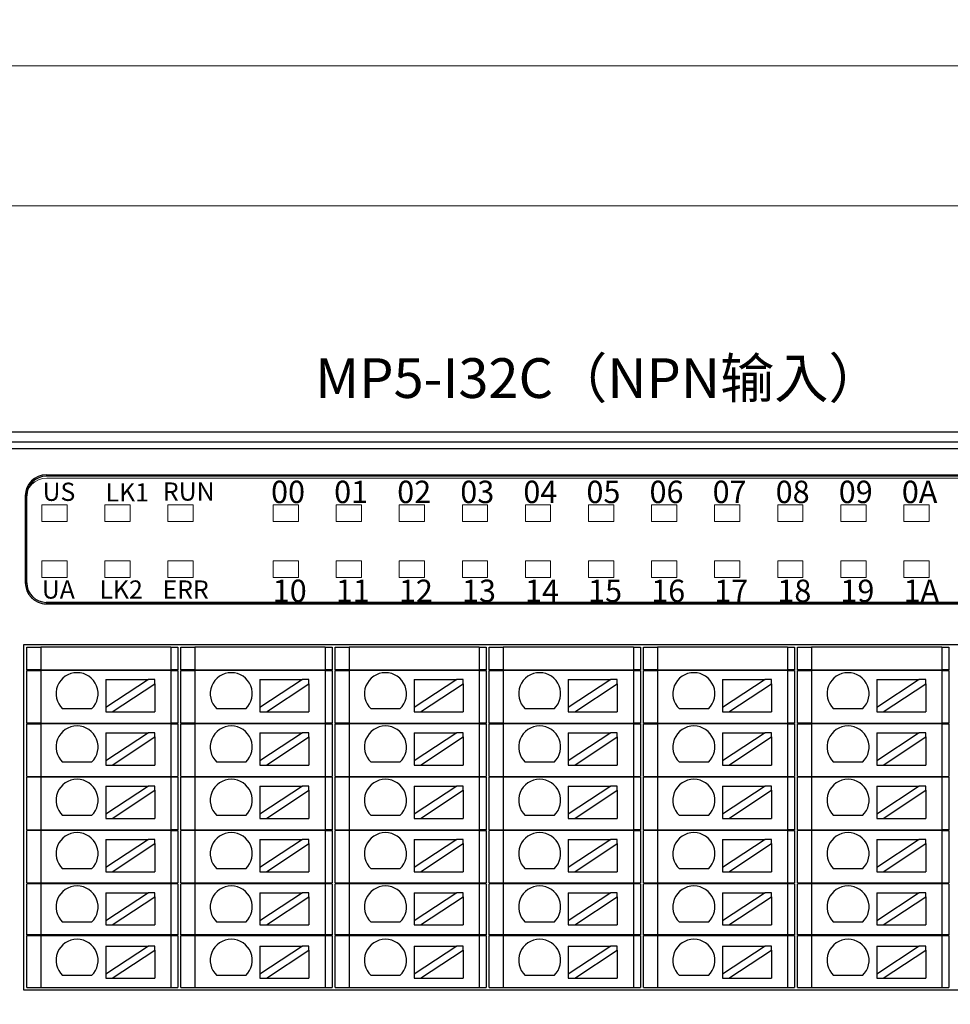
# Model space of a CAD drawing. Units: millimetres. Extents: x -576 to 1207, y 3610 to 4994.
# Drawn here: x 700 to 767, y 4803 to 4874 of the extents above; entities that cross this region are included whole.
import ezdxf

# ---------------------------------------------------------------- set-up
doc = ezdxf.new("R2010")
doc.units = ezdxf.units.MM
doc.layers.get('0').update_dxf_attribs({"lineweight": 18})
for name, color, linetype, lineweight in [('1', 7, 'Continuous', 18), ('21', 7, 'Continuous', 18), ('4', 7, 'Continuous', 18), ('DWG', 7, 'Continuous', 30)]:
    doc.layers.add(name, color=color, linetype=linetype, lineweight=lineweight)
doc.styles.get("Standard").update_dxf_attribs({"font": 'arial.ttf'})

msp = doc.modelspace()

# ---------------------------------------------------------------- linework, layer by layer
for points in [[(18.264, 4920.36), (1206.264, 4920.36), (1206.264, 4870.36), (18.264, 4870.36)], [(612.264, 4870.36), (909.264, 4870.36), (909.264, 4660.36), (612.264, 4660.36)], [(622.264, 4860.36), (899.264, 4860.36), (899.264, 4670.36), (622.264, 4670.36)]]:
    msp.add_lwpolyline(points, close=True)
at = {"layer": '1', "color": 3, "linetype": 'Continuous', "lineweight": 5}
for p, q in [((701.768, 4837.843), (701.768, 4839.043)), ((701.768, 4839.043), (703.568, 4839.043)), ((703.568, 4839.043), (703.568, 4837.843)), ((706.268, 4837.843), (706.268, 4839.043)), ((706.268, 4839.043), (708.068, 4839.043)), ((708.068, 4839.043), (708.068, 4837.843)), ((710.768, 4839.043), (712.568, 4839.043)), ((710.768, 4837.843), (710.768, 4839.043)), ((712.568, 4839.043), (712.568, 4837.843)), ((718.268, 4837.843), (718.268, 4839.043)), ((718.268, 4839.043), (720.068, 4839.043)), ((720.068, 4839.043), (720.068, 4837.843)), ((722.768, 4837.843), (722.768, 4839.043)), ((722.768, 4839.043), (724.568, 4839.043)), ((724.568, 4839.043), (724.568, 4837.843)), ((727.268, 4839.043), (729.068, 4839.043)), ((727.268, 4837.843), (727.268, 4839.043)), ((729.068, 4839.043), (729.068, 4837.843)), ((731.768, 4837.843), (731.768, 4839.043)), ((731.768, 4839.043), (733.568, 4839.043)), ((733.568, 4839.043), (733.568, 4837.843)), ((736.268, 4837.843), (736.268, 4839.043)), ((736.268, 4839.043), (738.068, 4839.043)), ((738.068, 4839.043), (738.068, 4837.843)), ((740.768, 4837.843), (740.768, 4839.043)), ((740.768, 4839.043), (742.568, 4839.043)), ((742.568, 4839.043), (742.568, 4837.843)), ((745.268, 4839.043), (747.068, 4839.043)), ((745.268, 4837.843), (745.268, 4839.043)), ((747.068, 4839.043), (747.068, 4837.843)), ((749.768, 4839.043), (751.568, 4839.043)), ((749.768, 4837.843), (749.768, 4839.043)), ((751.568, 4839.043), (751.568, 4837.843)), ((754.268, 4837.843), (754.268, 4839.043)), ((754.268, 4839.043), (756.068, 4839.043)), ((756.068, 4839.043), (756.068, 4837.843)), ((758.768, 4839.043), (760.568, 4839.043)), ((758.768, 4837.843), (758.768, 4839.043)), ((760.568, 4839.043), (760.568, 4837.843)), ((763.268, 4837.843), (763.268, 4839.043)), ((763.268, 4839.043), (765.068, 4839.043)), ((765.068, 4839.043), (765.068, 4837.843)), ((703.568, 4837.843), (701.768, 4837.843)), ((708.068, 4837.843), (706.268, 4837.843)), ((712.568, 4837.843), (710.768, 4837.843)), ((720.068, 4837.843), (718.268, 4837.843)), ((724.568, 4837.843), (722.768, 4837.843)), ((729.068, 4837.843), (727.268, 4837.843)), ((733.568, 4837.843), (731.768, 4837.843)), ((738.068, 4837.843), (736.268, 4837.843)), ((742.568, 4837.843), (740.768, 4837.843)), ((747.068, 4837.843), (745.268, 4837.843)), ((751.568, 4837.843), (749.768, 4837.843)), ((756.068, 4837.843), (754.268, 4837.843)), ((760.568, 4837.843), (758.768, 4837.843)), ((765.068, 4837.843), (763.268, 4837.843)), ((701.768, 4835.043), (703.568, 4835.043)), ((701.768, 4833.843), (701.768, 4835.043)), ((703.568, 4835.043), (703.568, 4833.843)), ((706.268, 4835.043), (708.068, 4835.043)), ((706.268, 4833.843), (706.268, 4835.043)), ((708.068, 4835.043), (708.068, 4833.843)), ((710.768, 4835.043), (712.568, 4835.043)), ((710.768, 4833.843), (710.768, 4835.043)), ((712.568, 4835.043), (712.568, 4833.843)), ((718.268, 4835.043), (720.068, 4835.043)), ((718.268, 4833.843), (718.268, 4835.043)), ((720.068, 4835.043), (720.068, 4833.843)), ((722.768, 4833.843), (722.768, 4835.043)), ((722.768, 4835.043), (724.568, 4835.043)), ((724.568, 4835.043), (724.568, 4833.843)), ((727.268, 4835.043), (729.068, 4835.043)), ((727.268, 4833.843), (727.268, 4835.043)), ((729.068, 4835.043), (729.068, 4833.843)), ((731.768, 4833.843), (731.768, 4835.043)), ((731.768, 4835.043), (733.568, 4835.043)), ((733.568, 4835.043), (733.568, 4833.843)), ((736.268, 4835.043), (738.068, 4835.043)), ((736.268, 4833.843), (736.268, 4835.043)), ((738.068, 4835.043), (738.068, 4833.843)), ((740.768, 4833.843), (740.768, 4835.043)), ((740.768, 4835.043), (742.568, 4835.043)), ((742.568, 4835.043), (742.568, 4833.843)), ((745.268, 4833.843), (745.268, 4835.043)), ((745.268, 4835.043), (747.068, 4835.043)), ((747.068, 4835.043), (747.068, 4833.843)), ((749.768, 4835.043), (751.568, 4835.043)), ((749.768, 4833.843), (749.768, 4835.043)), ((751.568, 4835.043), (751.568, 4833.843)), ((754.268, 4835.043), (756.068, 4835.043)), ((754.268, 4833.843), (754.268, 4835.043)), ((756.068, 4835.043), (756.068, 4833.843)), ((758.768, 4833.843), (758.768, 4835.043)), ((758.768, 4835.043), (760.568, 4835.043)), ((760.568, 4835.043), (760.568, 4833.843)), ((763.268, 4835.043), (765.068, 4835.043)), ((763.268, 4833.843), (763.268, 4835.043)), ((765.068, 4835.043), (765.068, 4833.843)), ((703.568, 4833.843), (701.768, 4833.843)), ((708.068, 4833.843), (706.268, 4833.843)), ((712.568, 4833.843), (710.768, 4833.843)), ((720.068, 4833.843), (718.268, 4833.843)), ((724.568, 4833.843), (722.768, 4833.843)), ((729.068, 4833.843), (727.268, 4833.843)), ((733.568, 4833.843), (731.768, 4833.843)), ((738.068, 4833.843), (736.268, 4833.843)), ((742.568, 4833.843), (740.768, 4833.843)), ((747.068, 4833.843), (745.268, 4833.843)), ((751.568, 4833.843), (749.768, 4833.843)), ((756.068, 4833.843), (754.268, 4833.843)), ((760.568, 4833.843), (758.768, 4833.843)), ((765.068, 4833.843), (763.268, 4833.843))]:
    msp.add_line(p, q, dxfattribs=at)
at = {"layer": '21', "color": 7, "linetype": 'Continuous'}
for p, q in [((787.218, 4840.943), (702.118, 4840.943)), ((700.618, 4833.443), (700.618, 4839.443))]:
    msp.add_line(p, q, dxfattribs=at)
for centre, start, end in [((702.118, 4839.443), 90, 180), ((702.118, 4833.443), 180, 270)]:
    msp.add_arc(centre, 1.5, start, end, dxfattribs=at)
at = {"layer": '4', "color": 7, "linetype": 'Continuous'}
msp.add_line((787.218, 4831.943), (701.918, 4831.943), dxfattribs=at)
at = {"layer": 'DWG'}
for p, q in [((674.923, 4844.234), (798.346, 4844.234)), ((675.631, 4843.526), (797.639, 4843.526)), ((797.639, 4843.026), (675.631, 4843.026)), ((702.089, 4841.177), (787.389, 4841.177)), ((787.347, 4841.077), (702.089, 4841.077)), ((700.589, 4839.677), (700.589, 4833.477)), ((700.689, 4833.477), (700.689, 4839.677)), ((787.389, 4832.077), (702.089, 4832.077)), ((787.389, 4831.977), (702.089, 4831.977)), ((700.489, 4804.406), (700.489, 4829.077)), ((700.489, 4829.077), (788.672, 4829.077)), ((700.689, 4827.256), (700.689, 4828.877)), ((700.689, 4828.877), (701.689, 4828.877)), ((710.972, 4828.877), (701.689, 4828.877)), ((701.689, 4828.877), (701.689, 4827.256)), ((710.972, 4828.877), (710.972, 4827.256)), ((710.972, 4828.877), (711.472, 4828.877)), ((711.472, 4828.877), (711.472, 4827.256)), ((711.689, 4827.256), (711.689, 4828.877)), ((711.689, 4828.877), (712.689, 4828.877)), ((721.972, 4828.877), (712.689, 4828.877)), ((712.689, 4828.877), (712.689, 4827.256)), ((721.972, 4828.877), (722.472, 4828.877)), ((721.972, 4828.877), (721.972, 4827.256)), ((722.472, 4828.877), (722.472, 4827.256)), ((722.689, 4828.877), (723.689, 4828.877)), ((722.689, 4827.256), (722.689, 4828.877)), ((723.689, 4828.877), (723.689, 4827.256)), ((732.972, 4828.877), (723.689, 4828.877)), ((732.972, 4828.877), (733.472, 4828.877)), ((732.972, 4828.877), (732.972, 4827.256)), ((733.472, 4828.877), (733.472, 4827.256)), ((733.689, 4827.256), (733.689, 4828.877)), ((733.689, 4828.877), (734.689, 4828.877)), ((734.689, 4828.877), (734.689, 4827.256)), ((743.972, 4828.877), (734.689, 4828.877)), ((743.972, 4828.877), (744.472, 4828.877)), ((743.972, 4828.877), (743.972, 4827.256)), ((744.472, 4828.877), (744.472, 4827.256)), ((744.689, 4828.877), (745.689, 4828.877)), ((744.689, 4827.256), (744.689, 4828.877)), ((745.689, 4828.877), (745.689, 4827.256)), ((754.972, 4828.877), (745.689, 4828.877)), ((754.972, 4828.877), (755.472, 4828.877)), ((754.972, 4828.877), (754.972, 4827.256)), ((755.472, 4828.877), (755.472, 4827.256)), ((755.689, 4827.256), (755.689, 4828.877)), ((755.689, 4828.877), (756.689, 4828.877)), ((756.689, 4828.877), (756.689, 4827.256)), ((765.972, 4828.877), (756.689, 4828.877)), ((765.972, 4828.877), (766.472, 4828.877)), ((765.972, 4828.877), (765.972, 4827.256)), ((766.472, 4828.877), (766.472, 4827.256)), ((701.689, 4827.256), (700.689, 4827.256)), ((700.689, 4823.456), (700.689, 4827.206)), ((700.689, 4827.206), (701.689, 4827.206)), ((701.689, 4827.256), (710.972, 4827.256)), ((701.689, 4827.206), (701.689, 4823.456)), ((710.972, 4827.206), (701.689, 4827.206)), ((703.581, 4827.256), (703.581, 4827.206)), ((708.581, 4827.206), (708.581, 4827.256)), ((711.472, 4827.256), (710.972, 4827.256)), ((710.972, 4827.206), (711.472, 4827.206)), ((710.972, 4827.206), (710.972, 4823.456)), ((711.472, 4827.206), (711.472, 4823.456)), ((712.689, 4827.256), (711.689, 4827.256)), ((711.689, 4823.456), (711.689, 4827.206)), ((711.689, 4827.206), (712.689, 4827.206)), ((712.689, 4827.256), (721.972, 4827.256)), ((712.689, 4827.206), (712.689, 4823.456)), ((721.972, 4827.206), (712.689, 4827.206)), ((714.581, 4827.256), (714.581, 4827.206)), ((719.581, 4827.206), (719.581, 4827.256)), ((722.472, 4827.256), (721.972, 4827.256)), ((721.972, 4827.206), (722.472, 4827.206)), ((721.972, 4827.206), (721.972, 4823.456)), ((722.472, 4827.206), (722.472, 4823.456)), ((723.689, 4827.256), (722.689, 4827.256)), ((722.689, 4823.456), (722.689, 4827.206)), ((722.689, 4827.206), (723.689, 4827.206)), ((723.689, 4827.256), (732.972, 4827.256)), ((732.972, 4827.206), (723.689, 4827.206)), ((723.689, 4827.206), (723.689, 4823.456)), ((725.581, 4827.256), (725.581, 4827.206)), ((730.581, 4827.206), (730.581, 4827.256)), ((733.472, 4827.256), (732.972, 4827.256)), ((732.972, 4827.206), (732.972, 4823.456)), ((732.972, 4827.206), (733.472, 4827.206)), ((733.472, 4827.206), (733.472, 4823.456)), ((734.689, 4827.256), (733.689, 4827.256)), ((733.689, 4827.206), (734.689, 4827.206)), ((733.689, 4823.456), (733.689, 4827.206)), ((734.689, 4827.256), (743.972, 4827.256)), ((734.689, 4827.206), (734.689, 4823.456)), ((743.972, 4827.206), (734.689, 4827.206)), ((736.581, 4827.256), (736.581, 4827.206)), ((741.581, 4827.206), (741.581, 4827.256)), ((744.472, 4827.256), (743.972, 4827.256)), ((743.972, 4827.206), (743.972, 4823.456)), ((743.972, 4827.206), (744.472, 4827.206)), ((744.472, 4827.206), (744.472, 4823.456)), ((745.689, 4827.256), (744.689, 4827.256)), ((744.689, 4827.206), (745.689, 4827.206)), ((744.689, 4823.456), (744.689, 4827.206)), ((745.689, 4827.256), (754.972, 4827.256)), ((745.689, 4827.206), (745.689, 4823.456)), ((754.972, 4827.206), (745.689, 4827.206)), ((747.581, 4827.256), (747.581, 4827.206)), ((752.581, 4827.206), (752.581, 4827.256)), ((755.472, 4827.256), (754.972, 4827.256)), ((754.972, 4827.206), (755.472, 4827.206)), ((754.972, 4827.206), (754.972, 4823.456)), ((755.472, 4827.206), (755.472, 4823.456)), ((756.689, 4827.256), (755.689, 4827.256)), ((755.689, 4823.456), (755.689, 4827.206)), ((755.689, 4827.206), (756.689, 4827.206)), ((756.689, 4827.256), (765.972, 4827.256)), ((756.689, 4827.206), (756.689, 4823.456)), ((765.972, 4827.206), (756.689, 4827.206)), ((758.581, 4827.256), (758.581, 4827.206)), ((763.581, 4827.206), (763.581, 4827.256)), ((766.472, 4827.256), (765.972, 4827.256)), ((765.972, 4827.206), (766.472, 4827.206)), ((765.972, 4827.206), (765.972, 4823.456)), ((766.472, 4827.206), (766.472, 4823.456)), ((706.33, 4826.575), (709.37, 4826.575)), ((709.37, 4826.575), (706.33, 4824.575)), ((706.33, 4826.575), (706.33, 4824.575)), ((706.785, 4824.275), (709.825, 4826.276)), ((709.825, 4826.575), (709.37, 4826.575)), ((709.825, 4826.276), (709.825, 4826.575)), ((709.825, 4826.276), (709.825, 4824.275)), ((717.33, 4826.575), (717.33, 4824.575)), ((717.33, 4826.575), (720.37, 4826.575)), ((720.37, 4826.575), (717.33, 4824.575)), ((717.785, 4824.275), (720.825, 4826.276)), ((720.825, 4826.575), (720.37, 4826.575)), ((720.825, 4826.276), (720.825, 4826.575)), ((720.825, 4826.276), (720.825, 4824.275)), ((728.33, 4826.575), (728.33, 4824.575)), ((728.33, 4826.575), (731.37, 4826.575)), ((731.37, 4826.575), (728.33, 4824.575)), ((728.785, 4824.275), (731.825, 4826.276)), ((731.825, 4826.575), (731.37, 4826.575)), ((731.825, 4826.276), (731.825, 4826.575)), ((731.825, 4826.276), (731.825, 4824.275)), ((739.33, 4826.575), (742.37, 4826.575)), ((742.37, 4826.575), (739.33, 4824.575)), ((739.33, 4826.575), (739.33, 4824.575)), ((739.785, 4824.275), (742.825, 4826.276)), ((742.825, 4826.575), (742.37, 4826.575)), ((742.825, 4826.276), (742.825, 4826.575)), ((742.825, 4826.276), (742.825, 4824.275)), ((750.33, 4826.575), (753.37, 4826.575)), ((753.37, 4826.575), (750.33, 4824.575)), ((750.33, 4826.575), (750.33, 4824.575)), ((750.785, 4824.275), (753.825, 4826.276)), ((753.825, 4826.575), (753.37, 4826.575)), ((753.825, 4826.276), (753.825, 4826.575)), ((753.825, 4826.276), (753.825, 4824.275)), ((764.37, 4826.575), (761.33, 4824.575)), ((761.33, 4826.575), (761.33, 4824.575)), ((761.33, 4826.575), (764.37, 4826.575)), ((761.785, 4824.275), (764.825, 4826.276)), ((764.825, 4826.575), (764.37, 4826.575)), ((764.825, 4826.276), (764.825, 4826.575)), ((764.825, 4826.276), (764.825, 4824.275)), ((705.318, 4824.475), (703.252, 4824.475)), ((706.33, 4824.575), (706.33, 4824.275)), ((706.33, 4824.275), (706.785, 4824.275)), ((706.785, 4824.275), (709.825, 4824.275)), ((716.318, 4824.475), (714.252, 4824.475)), ((717.33, 4824.575), (717.33, 4824.275)), ((717.33, 4824.275), (717.785, 4824.275)), ((717.785, 4824.275), (720.825, 4824.275)), ((727.318, 4824.475), (725.252, 4824.475)), ((728.33, 4824.575), (728.33, 4824.275)), ((728.33, 4824.275), (728.785, 4824.275)), ((728.785, 4824.275), (731.825, 4824.275)), ((738.318, 4824.475), (736.252, 4824.475)), ((739.33, 4824.575), (739.33, 4824.275)), ((739.33, 4824.275), (739.785, 4824.275)), ((739.785, 4824.275), (742.825, 4824.275)), ((749.318, 4824.475), (747.252, 4824.475)), ((750.33, 4824.575), (750.33, 4824.275)), ((750.33, 4824.275), (750.785, 4824.275)), ((750.785, 4824.275), (753.825, 4824.275)), ((760.318, 4824.475), (758.252, 4824.475)), ((761.33, 4824.575), (761.33, 4824.275)), ((761.33, 4824.275), (761.785, 4824.275)), ((761.785, 4824.275), (764.825, 4824.275)), ((701.689, 4823.456), (700.689, 4823.456)), ((700.689, 4819.656), (700.689, 4823.406)), ((700.689, 4823.406), (701.689, 4823.406)), ((701.689, 4823.456), (710.972, 4823.456)), ((701.689, 4823.406), (701.689, 4819.656)), ((710.972, 4823.406), (701.689, 4823.406)), ((703.581, 4823.456), (703.581, 4823.406)), ((706.33, 4822.771), (709.37, 4822.771)), ((709.37, 4822.771), (706.33, 4820.77)), ((706.33, 4822.771), (706.33, 4820.77)), ((708.581, 4823.406), (708.581, 4823.456)), ((709.825, 4822.771), (709.37, 4822.771)), ((709.825, 4822.472), (709.825, 4822.771)), ((711.472, 4823.456), (710.972, 4823.456)), ((710.972, 4823.406), (711.472, 4823.406)), ((710.972, 4823.406), (710.972, 4819.656)), ((711.472, 4823.406), (711.472, 4819.656)), ((712.689, 4823.456), (711.689, 4823.456)), ((711.689, 4823.406), (712.689, 4823.406)), ((711.689, 4819.656), (711.689, 4823.406)), ((712.689, 4823.456), (721.972, 4823.456)), ((721.972, 4823.406), (712.689, 4823.406)), ((712.689, 4823.406), (712.689, 4819.656)), ((714.581, 4823.456), (714.581, 4823.406)), ((717.33, 4822.771), (720.37, 4822.771)), ((717.33, 4822.771), (717.33, 4820.77)), ((720.37, 4822.771), (717.33, 4820.77)), ((719.581, 4823.406), (719.581, 4823.456)), ((720.825, 4822.771), (720.37, 4822.771)), ((720.825, 4822.472), (720.825, 4822.771)), ((722.472, 4823.456), (721.972, 4823.456)), ((721.972, 4823.406), (721.972, 4819.656)), ((721.972, 4823.406), (722.472, 4823.406)), ((722.472, 4823.406), (722.472, 4819.656)), ((723.689, 4823.456), (722.689, 4823.456)), ((722.689, 4819.656), (722.689, 4823.406)), ((722.689, 4823.406), (723.689, 4823.406)), ((723.689, 4823.456), (732.972, 4823.456)), ((732.972, 4823.406), (723.689, 4823.406)), ((723.689, 4823.406), (723.689, 4819.656)), ((725.581, 4823.456), (725.581, 4823.406)), ((731.37, 4822.771), (728.33, 4820.77)), ((728.33, 4822.771), (728.33, 4820.77)), ((728.33, 4822.771), (731.37, 4822.771)), ((730.581, 4823.406), (730.581, 4823.456)), ((731.825, 4822.771), (731.37, 4822.771)), ((731.825, 4822.472), (731.825, 4822.771)), ((733.472, 4823.456), (732.972, 4823.456)), ((732.972, 4823.406), (733.472, 4823.406)), ((732.972, 4823.406), (732.972, 4819.656)), ((733.472, 4823.406), (733.472, 4819.656)), ((734.689, 4823.456), (733.689, 4823.456)), ((733.689, 4823.406), (734.689, 4823.406)), ((733.689, 4819.656), (733.689, 4823.406)), ((734.689, 4823.456), (743.972, 4823.456)), ((734.689, 4823.406), (734.689, 4819.656)), ((743.972, 4823.406), (734.689, 4823.406)), ((736.581, 4823.456), (736.581, 4823.406)), ((739.33, 4822.771), (742.37, 4822.771)), ((742.37, 4822.771), (739.33, 4820.77)), ((739.33, 4822.771), (739.33, 4820.77)), ((741.581, 4823.406), (741.581, 4823.456)), ((742.825, 4822.771), (742.37, 4822.771)), ((742.825, 4822.472), (742.825, 4822.771)), ((744.472, 4823.456), (743.972, 4823.456)), ((743.972, 4823.406), (743.972, 4819.656)), ((743.972, 4823.406), (744.472, 4823.406)), ((744.472, 4823.406), (744.472, 4819.656)), ((745.689, 4823.456), (744.689, 4823.456)), ((744.689, 4823.406), (745.689, 4823.406)), ((744.689, 4819.656), (744.689, 4823.406)), ((745.689, 4823.456), (754.972, 4823.456)), ((754.972, 4823.406), (745.689, 4823.406)), ((745.689, 4823.406), (745.689, 4819.656)), ((747.581, 4823.456), (747.581, 4823.406)), ((753.37, 4822.771), (750.33, 4820.77)), ((750.33, 4822.771), (753.37, 4822.771)), ((750.33, 4822.771), (750.33, 4820.77)), ((752.581, 4823.406), (752.581, 4823.456)), ((753.825, 4822.771), (753.37, 4822.771)), ((753.825, 4822.472), (753.825, 4822.771)), ((755.472, 4823.456), (754.972, 4823.456)), ((754.972, 4823.406), (755.472, 4823.406)), ((754.972, 4823.406), (754.972, 4819.656)), ((755.472, 4823.406), (755.472, 4819.656)), ((756.689, 4823.456), (755.689, 4823.456)), ((755.689, 4819.656), (755.689, 4823.406)), ((755.689, 4823.406), (756.689, 4823.406)), ((756.689, 4823.456), (765.972, 4823.456)), ((756.689, 4823.406), (756.689, 4819.656)), ((765.972, 4823.406), (756.689, 4823.406)), ((758.581, 4823.456), (758.581, 4823.406)), ((764.37, 4822.771), (761.33, 4820.77)), ((761.33, 4822.771), (761.33, 4820.77)), ((761.33, 4822.771), (764.37, 4822.771)), ((763.581, 4823.406), (763.581, 4823.456)), ((764.825, 4822.771), (764.37, 4822.771)), ((764.825, 4822.472), (764.825, 4822.771)), ((766.472, 4823.456), (765.972, 4823.456)), ((765.972, 4823.406), (765.972, 4819.656)), ((765.972, 4823.406), (766.472, 4823.406)), ((766.472, 4823.406), (766.472, 4819.656)), ((706.785, 4820.471), (709.825, 4822.472)), ((709.825, 4822.472), (709.825, 4820.471)), ((717.785, 4820.471), (720.825, 4822.472)), ((720.825, 4822.472), (720.825, 4820.471)), ((728.785, 4820.471), (731.825, 4822.472)), ((731.825, 4822.472), (731.825, 4820.471)), ((739.785, 4820.471), (742.825, 4822.472)), ((742.825, 4822.472), (742.825, 4820.471)), ((750.785, 4820.471), (753.825, 4822.472)), ((753.825, 4822.472), (753.825, 4820.471)), ((761.785, 4820.471), (764.825, 4822.472)), ((764.825, 4822.472), (764.825, 4820.471)), ((705.318, 4820.67), (703.252, 4820.67)), ((706.33, 4820.77), (706.33, 4820.471)), ((716.318, 4820.67), (714.252, 4820.67)), ((717.33, 4820.77), (717.33, 4820.471)), ((727.318, 4820.67), (725.252, 4820.67)), ((728.33, 4820.77), (728.33, 4820.471)), ((738.318, 4820.67), (736.252, 4820.67)), ((739.33, 4820.77), (739.33, 4820.471)), ((749.318, 4820.67), (747.252, 4820.67)), ((750.33, 4820.77), (750.33, 4820.471)), ((760.318, 4820.67), (758.252, 4820.67)), ((761.33, 4820.77), (761.33, 4820.471)), ((706.33, 4820.471), (706.785, 4820.471)), ((706.785, 4820.471), (709.825, 4820.471)), ((717.33, 4820.471), (717.785, 4820.471)), ((717.785, 4820.471), (720.825, 4820.471)), ((728.33, 4820.471), (728.785, 4820.471)), ((728.785, 4820.471), (731.825, 4820.471)), ((739.33, 4820.471), (739.785, 4820.471)), ((739.785, 4820.471), (742.825, 4820.471)), ((750.33, 4820.471), (750.785, 4820.471)), ((750.785, 4820.471), (753.825, 4820.471)), ((761.33, 4820.471), (761.785, 4820.471)), ((761.785, 4820.471), (764.825, 4820.471)), ((700.689, 4819.656), (701.689, 4819.656)), ((700.689, 4815.856), (700.689, 4819.606)), ((701.689, 4819.606), (700.689, 4819.606)), ((701.689, 4819.656), (710.972, 4819.656)), ((701.689, 4819.606), (701.689, 4815.856)), ((710.972, 4819.606), (701.689, 4819.606)), ((703.581, 4819.656), (703.581, 4819.606)), ((708.581, 4819.606), (708.581, 4819.656)), ((710.972, 4819.656), (711.472, 4819.656)), ((710.972, 4819.606), (710.972, 4815.856)), ((711.472, 4819.606), (710.972, 4819.606)), ((711.472, 4819.606), (711.472, 4815.856)), ((711.689, 4819.656), (712.689, 4819.656)), ((712.689, 4819.606), (711.689, 4819.606)), ((711.689, 4815.856), (711.689, 4819.606)), ((712.689, 4819.656), (721.972, 4819.656)), ((721.972, 4819.606), (712.689, 4819.606)), ((712.689, 4819.606), (712.689, 4815.856)), ((714.581, 4819.656), (714.581, 4819.606)), ((719.581, 4819.606), (719.581, 4819.656)), ((721.972, 4819.656), (722.472, 4819.656)), ((722.472, 4819.606), (721.972, 4819.606)), ((721.972, 4819.606), (721.972, 4815.856)), ((722.472, 4819.606), (722.472, 4815.856)), ((722.689, 4819.656), (723.689, 4819.656)), ((722.689, 4815.856), (722.689, 4819.606)), ((723.689, 4819.606), (722.689, 4819.606)), ((723.689, 4819.656), (732.972, 4819.656)), ((732.972, 4819.606), (723.689, 4819.606)), ((723.689, 4819.606), (723.689, 4815.856)), ((725.581, 4819.656), (725.581, 4819.606)), ((730.581, 4819.606), (730.581, 4819.656)), ((732.972, 4819.656), (733.472, 4819.656)), ((733.472, 4819.606), (732.972, 4819.606)), ((732.972, 4819.606), (732.972, 4815.856)), ((733.472, 4819.606), (733.472, 4815.856)), ((733.689, 4819.656), (734.689, 4819.656)), ((733.689, 4815.856), (733.689, 4819.606)), ((734.689, 4819.606), (733.689, 4819.606)), ((734.689, 4819.656), (743.972, 4819.656)), ((734.689, 4819.606), (734.689, 4815.856)), ((743.972, 4819.606), (734.689, 4819.606)), ((736.581, 4819.656), (736.581, 4819.606)), ((741.581, 4819.606), (741.581, 4819.656)), ((743.972, 4819.656), (744.472, 4819.656)), ((743.972, 4819.606), (743.972, 4815.856)), ((744.472, 4819.606), (743.972, 4819.606)), ((744.472, 4819.606), (744.472, 4815.856)), ((744.689, 4819.656), (745.689, 4819.656)), ((744.689, 4815.856), (744.689, 4819.606)), ((745.689, 4819.606), (744.689, 4819.606)), ((745.689, 4819.656), (754.972, 4819.656)), ((754.972, 4819.606), (745.689, 4819.606)), ((745.689, 4819.606), (745.689, 4815.856)), ((747.581, 4819.656), (747.581, 4819.606)), ((752.581, 4819.606), (752.581, 4819.656)), ((754.972, 4819.656), (755.472, 4819.656)), ((755.472, 4819.606), (754.972, 4819.606)), ((754.972, 4819.606), (754.972, 4815.856)), ((755.472, 4819.606), (755.472, 4815.856)), ((755.689, 4819.656), (756.689, 4819.656)), ((755.689, 4815.856), (755.689, 4819.606)), ((756.689, 4819.606), (755.689, 4819.606)), ((756.689, 4819.656), (765.972, 4819.656)), ((765.972, 4819.606), (756.689, 4819.606)), ((756.689, 4819.606), (756.689, 4815.856)), ((758.581, 4819.656), (758.581, 4819.606)), ((763.581, 4819.606), (763.581, 4819.656)), ((765.972, 4819.656), (766.472, 4819.656)), ((766.472, 4819.606), (765.972, 4819.606)), ((765.972, 4819.606), (765.972, 4815.856)), ((766.472, 4819.606), (766.472, 4815.856)), ((709.37, 4818.967), (706.33, 4816.966)), ((706.33, 4818.967), (709.37, 4818.967)), ((706.33, 4818.967), (706.33, 4816.966)), ((706.785, 4816.667), (709.825, 4818.668)), ((709.825, 4818.967), (709.37, 4818.967)), ((709.825, 4818.668), (709.825, 4818.967)), ((709.825, 4818.668), (709.825, 4816.667)), ((717.33, 4818.967), (720.37, 4818.967)), ((720.37, 4818.967), (717.33, 4816.966)), ((717.33, 4818.967), (717.33, 4816.966)), ((717.785, 4816.667), (720.825, 4818.668)), ((720.825, 4818.967), (720.37, 4818.967)), ((720.825, 4818.668), (720.825, 4818.967)), ((720.825, 4818.668), (720.825, 4816.667)), ((731.37, 4818.967), (728.33, 4816.966)), ((728.33, 4818.967), (731.37, 4818.967)), ((728.33, 4818.967), (728.33, 4816.966)), ((728.785, 4816.667), (731.825, 4818.668)), ((731.825, 4818.967), (731.37, 4818.967)), ((731.825, 4818.668), (731.825, 4818.967)), ((731.825, 4818.668), (731.825, 4816.667)), ((739.33, 4818.967), (742.37, 4818.967)), ((742.37, 4818.967), (739.33, 4816.966)), ((739.33, 4818.967), (739.33, 4816.966)), ((739.785, 4816.667), (742.825, 4818.668)), ((742.825, 4818.967), (742.37, 4818.967)), ((742.825, 4818.668), (742.825, 4818.967)), ((742.825, 4818.668), (742.825, 4816.667)), ((750.33, 4818.967), (753.37, 4818.967)), ((753.37, 4818.967), (750.33, 4816.966)), ((750.33, 4818.967), (750.33, 4816.966)), ((750.785, 4816.667), (753.825, 4818.668)), ((753.825, 4818.967), (753.37, 4818.967)), ((753.825, 4818.668), (753.825, 4818.967)), ((753.825, 4818.668), (753.825, 4816.667)), ((764.37, 4818.967), (761.33, 4816.966)), ((761.33, 4818.967), (764.37, 4818.967)), ((761.33, 4818.967), (761.33, 4816.966)), ((761.785, 4816.667), (764.825, 4818.668)), ((764.825, 4818.967), (764.37, 4818.967)), ((764.825, 4818.668), (764.825, 4818.967)), ((764.825, 4818.668), (764.825, 4816.667)), ((705.318, 4816.866), (703.252, 4816.866)), ((706.33, 4816.966), (706.33, 4816.667)), ((706.33, 4816.667), (706.785, 4816.667)), ((706.785, 4816.667), (709.825, 4816.667)), ((716.318, 4816.866), (714.252, 4816.866)), ((717.33, 4816.966), (717.33, 4816.667)), ((717.33, 4816.667), (717.785, 4816.667)), ((717.785, 4816.667), (720.825, 4816.667)), ((727.318, 4816.866), (725.252, 4816.866)), ((728.33, 4816.966), (728.33, 4816.667)), ((728.33, 4816.667), (728.785, 4816.667)), ((728.785, 4816.667), (731.825, 4816.667)), ((738.318, 4816.866), (736.252, 4816.866)), ((739.33, 4816.966), (739.33, 4816.667)), ((739.33, 4816.667), (739.785, 4816.667)), ((739.785, 4816.667), (742.825, 4816.667)), ((749.318, 4816.866), (747.252, 4816.866)), ((750.33, 4816.966), (750.33, 4816.667)), ((750.33, 4816.667), (750.785, 4816.667)), ((750.785, 4816.667), (753.825, 4816.667)), ((760.318, 4816.866), (758.252, 4816.866)), ((761.33, 4816.966), (761.33, 4816.667)), ((761.33, 4816.667), (761.785, 4816.667)), ((761.785, 4816.667), (764.825, 4816.667)), ((700.689, 4815.856), (701.689, 4815.856)), ((701.689, 4815.806), (700.689, 4815.806)), ((700.689, 4812.056), (700.689, 4815.806)), ((701.689, 4815.856), (710.972, 4815.856)), ((701.689, 4815.806), (701.689, 4812.056)), ((710.972, 4815.806), (701.689, 4815.806)), ((703.581, 4815.856), (703.581, 4815.806)), ((708.581, 4815.806), (708.581, 4815.856)), ((711.472, 4815.856), (710.972, 4815.856)), ((710.972, 4815.806), (710.972, 4812.056)), ((710.972, 4815.806), (711.472, 4815.806)), ((711.472, 4815.806), (711.472, 4812.056)), ((711.689, 4815.856), (712.689, 4815.856)), ((711.689, 4812.056), (711.689, 4815.806)), ((712.689, 4815.806), (711.689, 4815.806)), ((712.689, 4815.856), (721.972, 4815.856)), ((721.972, 4815.806), (712.689, 4815.806)), ((712.689, 4815.806), (712.689, 4812.056)), ((714.581, 4815.856), (714.581, 4815.806)), ((719.581, 4815.806), (719.581, 4815.856)), ((722.472, 4815.856), (721.972, 4815.856)), ((721.972, 4815.806), (721.972, 4812.056)), ((721.972, 4815.806), (722.472, 4815.806)), ((722.472, 4815.806), (722.472, 4812.056)), ((722.689, 4815.856), (723.689, 4815.856)), ((723.689, 4815.806), (722.689, 4815.806)), ((722.689, 4812.056), (722.689, 4815.806)), ((723.689, 4815.856), (732.972, 4815.856)), ((723.689, 4815.806), (723.689, 4812.056)), ((732.972, 4815.806), (723.689, 4815.806)), ((725.581, 4815.856), (725.581, 4815.806)), ((730.581, 4815.806), (730.581, 4815.856)), ((733.472, 4815.856), (732.972, 4815.856)), ((732.972, 4815.806), (733.472, 4815.806)), ((732.972, 4815.806), (732.972, 4812.056)), ((733.472, 4815.806), (733.472, 4812.056)), ((733.689, 4815.856), (734.689, 4815.856)), ((733.689, 4812.056), (733.689, 4815.806)), ((734.689, 4815.806), (733.689, 4815.806)), ((734.689, 4815.856), (743.972, 4815.856)), ((743.972, 4815.806), (734.689, 4815.806)), ((734.689, 4815.806), (734.689, 4812.056)), ((736.581, 4815.856), (736.581, 4815.806)), ((741.581, 4815.806), (741.581, 4815.856)), ((744.472, 4815.856), (743.972, 4815.856)), ((743.972, 4815.806), (743.972, 4812.056)), ((743.972, 4815.806), (744.472, 4815.806)), ((744.472, 4815.806), (744.472, 4812.056)), ((744.689, 4815.856), (745.689, 4815.856)), ((745.689, 4815.806), (744.689, 4815.806)), ((744.689, 4812.056), (744.689, 4815.806)), ((745.689, 4815.856), (754.972, 4815.856)), ((745.689, 4815.806), (745.689, 4812.056)), ((754.972, 4815.806), (745.689, 4815.806)), ((747.581, 4815.856), (747.581, 4815.806)), ((752.581, 4815.806), (752.581, 4815.856)), ((755.472, 4815.856), (754.972, 4815.856)), ((754.972, 4815.806), (754.972, 4812.056)), ((754.972, 4815.806), (755.472, 4815.806)), ((755.472, 4815.806), (755.472, 4812.056)), ((755.689, 4815.856), (756.689, 4815.856)), ((756.689, 4815.806), (755.689, 4815.806)), ((755.689, 4812.056), (755.689, 4815.806)), ((756.689, 4815.856), (765.972, 4815.856)), ((756.689, 4815.806), (756.689, 4812.056)), ((765.972, 4815.806), (756.689, 4815.806)), ((758.581, 4815.856), (758.581, 4815.806)), ((763.581, 4815.806), (763.581, 4815.856)), ((766.472, 4815.856), (765.972, 4815.856)), ((765.972, 4815.806), (766.472, 4815.806)), ((765.972, 4815.806), (765.972, 4812.056)), ((766.472, 4815.806), (766.472, 4812.056)), ((706.33, 4815.163), (706.33, 4813.162)), ((709.37, 4815.163), (706.33, 4813.162)), ((706.33, 4815.163), (709.37, 4815.163)), ((709.825, 4815.163), (709.37, 4815.163)), ((709.825, 4814.863), (709.825, 4815.163)), ((720.37, 4815.163), (717.33, 4813.162)), ((717.33, 4815.163), (720.37, 4815.163)), ((717.33, 4815.163), (717.33, 4813.162)), ((720.825, 4815.163), (720.37, 4815.163)), ((720.825, 4814.863), (720.825, 4815.163)), ((731.37, 4815.163), (728.33, 4813.162)), ((728.33, 4815.163), (731.37, 4815.163)), ((728.33, 4815.163), (728.33, 4813.162)), ((731.825, 4815.163), (731.37, 4815.163)), ((731.825, 4814.863), (731.825, 4815.163)), ((739.33, 4815.163), (739.33, 4813.162)), ((739.33, 4815.163), (742.37, 4815.163)), ((742.37, 4815.163), (739.33, 4813.162)), ((742.825, 4815.163), (742.37, 4815.163)), ((742.825, 4814.863), (742.825, 4815.163)), ((750.33, 4815.163), (750.33, 4813.162)), ((750.33, 4815.163), (753.37, 4815.163)), ((753.37, 4815.163), (750.33, 4813.162)), ((753.825, 4815.163), (753.37, 4815.163)), ((753.825, 4814.863), (753.825, 4815.163)), ((761.33, 4815.163), (761.33, 4813.162)), ((761.33, 4815.163), (764.37, 4815.163)), ((764.37, 4815.163), (761.33, 4813.162)), ((764.825, 4815.163), (764.37, 4815.163)), ((764.825, 4814.863), (764.825, 4815.163)), ((706.785, 4812.863), (709.825, 4814.863)), ((709.825, 4814.863), (709.825, 4812.863)), ((717.785, 4812.863), (720.825, 4814.863)), ((720.825, 4814.863), (720.825, 4812.863)), ((728.785, 4812.863), (731.825, 4814.863)), ((731.825, 4814.863), (731.825, 4812.863)), ((739.785, 4812.863), (742.825, 4814.863)), ((742.825, 4814.863), (742.825, 4812.863)), ((750.785, 4812.863), (753.825, 4814.863)), ((753.825, 4814.863), (753.825, 4812.863)), ((761.785, 4812.863), (764.825, 4814.863)), ((764.825, 4814.863), (764.825, 4812.863)), ((705.318, 4813.062), (703.252, 4813.062)), ((706.33, 4813.162), (706.33, 4812.863)), ((716.318, 4813.062), (714.252, 4813.062)), ((717.33, 4813.162), (717.33, 4812.863)), ((727.318, 4813.062), (725.252, 4813.062)), ((728.33, 4813.162), (728.33, 4812.863)), ((738.318, 4813.062), (736.252, 4813.062)), ((739.33, 4813.162), (739.33, 4812.863)), ((749.318, 4813.062), (747.252, 4813.062)), ((750.33, 4813.162), (750.33, 4812.863)), ((760.318, 4813.062), (758.252, 4813.062)), ((761.33, 4813.162), (761.33, 4812.863)), ((706.33, 4812.863), (706.785, 4812.863)), ((706.785, 4812.863), (709.825, 4812.863)), ((717.33, 4812.863), (717.785, 4812.863)), ((717.785, 4812.863), (720.825, 4812.863)), ((728.33, 4812.863), (728.785, 4812.863)), ((728.785, 4812.863), (731.825, 4812.863)), ((739.33, 4812.863), (739.785, 4812.863)), ((739.785, 4812.863), (742.825, 4812.863)), ((750.33, 4812.863), (750.785, 4812.863)), ((750.785, 4812.863), (753.825, 4812.863)), ((761.33, 4812.863), (761.785, 4812.863)), ((761.785, 4812.863), (764.825, 4812.863)), ((700.689, 4812.056), (701.689, 4812.056)), ((701.689, 4812.006), (700.689, 4812.006)), ((700.689, 4808.356), (700.689, 4812.006)), ((701.689, 4812.056), (710.972, 4812.056)), ((710.972, 4812.006), (701.689, 4812.006)), ((701.689, 4812.006), (701.689, 4808.356)), ((703.581, 4812.056), (703.581, 4812.006)), ((708.581, 4812.006), (708.581, 4812.056)), ((710.972, 4812.056), (711.472, 4812.056)), ((711.472, 4812.006), (710.972, 4812.006)), ((710.972, 4812.006), (710.972, 4808.356)), ((711.472, 4812.006), (711.472, 4808.356)), ((711.689, 4812.056), (712.689, 4812.056)), ((711.689, 4808.356), (711.689, 4812.006)), ((712.689, 4812.006), (711.689, 4812.006)), ((712.689, 4812.056), (721.972, 4812.056)), ((721.972, 4812.006), (712.689, 4812.006)), ((712.689, 4812.006), (712.689, 4808.356)), ((714.581, 4812.056), (714.581, 4812.006)), ((719.581, 4812.006), (719.581, 4812.056)), ((721.972, 4812.056), (722.472, 4812.056)), ((722.472, 4812.006), (721.972, 4812.006)), ((721.972, 4812.006), (721.972, 4808.356)), ((722.472, 4812.006), (722.472, 4808.356)), ((722.689, 4812.056), (723.689, 4812.056)), ((722.689, 4808.356), (722.689, 4812.006)), ((723.689, 4812.006), (722.689, 4812.006)), ((723.689, 4812.056), (732.972, 4812.056)), ((732.972, 4812.006), (723.689, 4812.006)), ((723.689, 4812.006), (723.689, 4808.356)), ((725.581, 4812.056), (725.581, 4812.006)), ((730.581, 4812.006), (730.581, 4812.056)), ((732.972, 4812.056), (733.472, 4812.056)), ((732.972, 4812.006), (732.972, 4808.356)), ((733.472, 4812.006), (732.972, 4812.006)), ((733.472, 4812.006), (733.472, 4808.356)), ((733.689, 4812.056), (734.689, 4812.056)), ((734.689, 4812.006), (733.689, 4812.006)), ((733.689, 4808.356), (733.689, 4812.006)), ((734.689, 4812.056), (743.972, 4812.056)), ((734.689, 4812.006), (734.689, 4808.356)), ((743.972, 4812.006), (734.689, 4812.006)), ((736.581, 4812.056), (736.581, 4812.006)), ((741.581, 4812.006), (741.581, 4812.056)), ((743.972, 4812.056), (744.472, 4812.056)), ((743.972, 4812.006), (743.972, 4808.356)), ((744.472, 4812.006), (743.972, 4812.006)), ((744.472, 4812.006), (744.472, 4808.356)), ((744.689, 4812.056), (745.689, 4812.056)), ((744.689, 4808.356), (744.689, 4812.006)), ((745.689, 4812.006), (744.689, 4812.006)), ((745.689, 4812.056), (754.972, 4812.056)), ((754.972, 4812.006), (745.689, 4812.006)), ((745.689, 4812.006), (745.689, 4808.356)), ((747.581, 4812.056), (747.581, 4812.006)), ((752.581, 4812.006), (752.581, 4812.056)), ((754.972, 4812.056), (755.472, 4812.056)), ((755.472, 4812.006), (754.972, 4812.006)), ((754.972, 4812.006), (754.972, 4808.356)), ((755.472, 4812.006), (755.472, 4808.356)), ((755.689, 4812.056), (756.689, 4812.056)), ((756.689, 4812.006), (755.689, 4812.006)), ((755.689, 4808.356), (755.689, 4812.006)), ((756.689, 4812.056), (765.972, 4812.056)), ((765.972, 4812.006), (756.689, 4812.006)), ((756.689, 4812.006), (756.689, 4808.356)), ((758.581, 4812.056), (758.581, 4812.006)), ((763.581, 4812.006), (763.581, 4812.056)), ((765.972, 4812.056), (766.472, 4812.056)), ((765.972, 4812.006), (765.972, 4808.356)), ((766.472, 4812.006), (765.972, 4812.006)), ((766.472, 4812.006), (766.472, 4808.356)), ((706.33, 4811.359), (706.33, 4809.358)), ((706.33, 4811.359), (709.37, 4811.359)), ((709.37, 4811.359), (706.33, 4809.358)), ((706.785, 4809.059), (709.825, 4811.059)), ((709.825, 4811.359), (709.37, 4811.359)), ((709.825, 4811.059), (709.825, 4811.359)), ((709.825, 4811.059), (709.825, 4809.059)), ((717.33, 4811.359), (717.33, 4809.358)), ((720.37, 4811.359), (717.33, 4809.358)), ((717.33, 4811.359), (720.37, 4811.359)), ((717.785, 4809.059), (720.825, 4811.059)), ((720.825, 4811.359), (720.37, 4811.359)), ((720.825, 4811.059), (720.825, 4811.359)), ((720.825, 4811.059), (720.825, 4809.059)), ((731.37, 4811.359), (728.33, 4809.358)), ((728.33, 4811.359), (731.37, 4811.359)), ((728.33, 4811.359), (728.33, 4809.358)), ((728.785, 4809.059), (731.825, 4811.059)), ((731.825, 4811.359), (731.37, 4811.359)), ((731.825, 4811.059), (731.825, 4811.359)), ((731.825, 4811.059), (731.825, 4809.059)), ((739.33, 4811.359), (739.33, 4809.358)), ((739.33, 4811.359), (742.37, 4811.359)), ((742.37, 4811.359), (739.33, 4809.358)), ((739.785, 4809.059), (742.825, 4811.059)), ((742.825, 4811.359), (742.37, 4811.359)), ((742.825, 4811.059), (742.825, 4811.359)), ((742.825, 4811.059), (742.825, 4809.059)), ((750.33, 4811.359), (753.37, 4811.359)), ((750.33, 4811.359), (750.33, 4809.358)), ((753.37, 4811.359), (750.33, 4809.358)), ((750.785, 4809.059), (753.825, 4811.059)), ((753.825, 4811.359), (753.37, 4811.359)), ((753.825, 4811.059), (753.825, 4811.359)), ((753.825, 4811.059), (753.825, 4809.059)), ((764.37, 4811.359), (761.33, 4809.358)), ((761.33, 4811.359), (761.33, 4809.358)), ((761.33, 4811.359), (764.37, 4811.359)), ((761.785, 4809.059), (764.825, 4811.059)), ((764.825, 4811.359), (764.37, 4811.359)), ((764.825, 4811.059), (764.825, 4811.359)), ((764.825, 4811.059), (764.825, 4809.059)), ((705.318, 4809.258), (703.252, 4809.258)), ((706.33, 4809.358), (706.33, 4809.059)), ((706.33, 4809.059), (706.785, 4809.059)), ((706.785, 4809.059), (709.825, 4809.059)), ((716.318, 4809.258), (714.252, 4809.258)), ((717.33, 4809.358), (717.33, 4809.059)), ((717.33, 4809.059), (717.785, 4809.059)), ((717.785, 4809.059), (720.825, 4809.059)), ((727.318, 4809.258), (725.252, 4809.258)), ((728.33, 4809.358), (728.33, 4809.059)), ((728.33, 4809.059), (728.785, 4809.059)), ((728.785, 4809.059), (731.825, 4809.059)), ((738.318, 4809.258), (736.252, 4809.258)), ((739.33, 4809.358), (739.33, 4809.059)), ((739.33, 4809.059), (739.785, 4809.059)), ((739.785, 4809.059), (742.825, 4809.059)), ((749.318, 4809.258), (747.252, 4809.258)), ((750.33, 4809.358), (750.33, 4809.059)), ((750.33, 4809.059), (750.785, 4809.059)), ((750.785, 4809.059), (753.825, 4809.059)), ((760.318, 4809.258), (758.252, 4809.258)), ((761.33, 4809.358), (761.33, 4809.059)), ((761.33, 4809.059), (761.785, 4809.059)), ((761.785, 4809.059), (764.825, 4809.059)), ((701.689, 4808.356), (700.689, 4808.356)), ((700.689, 4804.606), (700.689, 4808.306)), ((700.689, 4808.306), (701.689, 4808.306)), ((710.972, 4808.356), (701.689, 4808.356)), ((701.689, 4808.306), (710.972, 4808.306)), ((701.689, 4808.306), (701.689, 4804.606)), ((703.581, 4808.356), (703.581, 4808.306)), ((708.581, 4808.306), (708.581, 4808.356)), ((711.472, 4808.356), (710.972, 4808.356)), ((710.972, 4808.306), (711.472, 4808.306)), ((710.972, 4808.306), (710.972, 4804.606)), ((711.472, 4808.306), (711.472, 4804.606)), ((712.689, 4808.356), (711.689, 4808.356)), ((711.689, 4808.306), (712.689, 4808.306)), ((711.689, 4804.606), (711.689, 4808.306)), ((721.972, 4808.356), (712.689, 4808.356)), ((712.689, 4808.306), (712.689, 4804.606)), ((712.689, 4808.306), (721.972, 4808.306)), ((714.581, 4808.356), (714.581, 4808.306)), ((719.581, 4808.306), (719.581, 4808.356)), ((722.472, 4808.356), (721.972, 4808.356)), ((721.972, 4808.306), (722.472, 4808.306)), ((721.972, 4808.306), (721.972, 4804.606)), ((722.472, 4808.306), (722.472, 4804.606)), ((723.689, 4808.356), (722.689, 4808.356)), ((722.689, 4808.306), (723.689, 4808.306)), ((722.689, 4804.606), (722.689, 4808.306)), ((732.972, 4808.356), (723.689, 4808.356)), ((723.689, 4808.306), (732.972, 4808.306)), ((723.689, 4808.306), (723.689, 4804.606)), ((725.581, 4808.356), (725.581, 4808.306)), ((730.581, 4808.306), (730.581, 4808.356)), ((733.472, 4808.356), (732.972, 4808.356)), ((732.972, 4808.306), (733.472, 4808.306)), ((732.972, 4808.306), (732.972, 4804.606)), ((733.472, 4808.306), (733.472, 4804.606)), ((734.689, 4808.356), (733.689, 4808.356)), ((733.689, 4808.306), (734.689, 4808.306)), ((733.689, 4804.606), (733.689, 4808.306)), ((743.972, 4808.356), (734.689, 4808.356)), ((734.689, 4808.306), (743.972, 4808.306)), ((734.689, 4808.306), (734.689, 4804.606)), ((736.581, 4808.356), (736.581, 4808.306)), ((741.581, 4808.306), (741.581, 4808.356)), ((744.472, 4808.356), (743.972, 4808.356)), ((743.972, 4808.306), (743.972, 4804.606)), ((743.972, 4808.306), (744.472, 4808.306)), ((744.472, 4808.306), (744.472, 4804.606)), ((745.689, 4808.356), (744.689, 4808.356)), ((744.689, 4804.606), (744.689, 4808.306)), ((744.689, 4808.306), (745.689, 4808.306)), ((754.972, 4808.356), (745.689, 4808.356)), ((745.689, 4808.306), (745.689, 4804.606)), ((745.689, 4808.306), (754.972, 4808.306)), ((747.581, 4808.356), (747.581, 4808.306)), ((752.581, 4808.306), (752.581, 4808.356)), ((755.472, 4808.356), (754.972, 4808.356)), ((754.972, 4808.306), (755.472, 4808.306)), ((754.972, 4808.306), (754.972, 4804.606)), ((755.472, 4808.306), (755.472, 4804.606)), ((756.689, 4808.356), (755.689, 4808.356)), ((755.689, 4804.606), (755.689, 4808.306)), ((755.689, 4808.306), (756.689, 4808.306)), ((765.972, 4808.356), (756.689, 4808.356)), ((756.689, 4808.306), (756.689, 4804.606)), ((756.689, 4808.306), (765.972, 4808.306)), ((758.581, 4808.356), (758.581, 4808.306)), ((763.581, 4808.306), (763.581, 4808.356)), ((766.472, 4808.356), (765.972, 4808.356)), ((765.972, 4808.306), (765.972, 4804.606)), ((765.972, 4808.306), (766.472, 4808.306)), ((766.472, 4808.306), (766.472, 4804.606)), ((709.37, 4807.554), (706.33, 4805.554)), ((706.33, 4807.554), (709.37, 4807.554)), ((706.33, 4807.554), (706.33, 4805.554)), ((709.825, 4807.554), (709.37, 4807.554)), ((709.825, 4807.255), (709.825, 4807.554)), ((720.37, 4807.554), (717.33, 4805.554)), ((717.33, 4807.554), (720.37, 4807.554)), ((717.33, 4807.554), (717.33, 4805.554)), ((720.825, 4807.554), (720.37, 4807.554)), ((720.825, 4807.255), (720.825, 4807.554)), ((728.33, 4807.554), (731.37, 4807.554)), ((728.33, 4807.554), (728.33, 4805.554)), ((731.37, 4807.554), (728.33, 4805.554)), ((731.825, 4807.554), (731.37, 4807.554)), ((731.825, 4807.255), (731.825, 4807.554)), ((742.37, 4807.554), (739.33, 4805.554)), ((739.33, 4807.554), (739.33, 4805.554)), ((739.33, 4807.554), (742.37, 4807.554)), ((742.825, 4807.554), (742.37, 4807.554)), ((742.825, 4807.255), (742.825, 4807.554)), ((750.33, 4807.554), (750.33, 4805.554)), ((750.33, 4807.554), (753.37, 4807.554)), ((753.37, 4807.554), (750.33, 4805.554)), ((753.825, 4807.554), (753.37, 4807.554)), ((753.825, 4807.255), (753.825, 4807.554)), ((761.33, 4807.554), (761.33, 4805.554)), ((761.33, 4807.554), (764.37, 4807.554)), ((764.37, 4807.554), (761.33, 4805.554)), ((764.825, 4807.554), (764.37, 4807.554)), ((764.825, 4807.255), (764.825, 4807.554)), ((706.785, 4805.254), (709.825, 4807.255)), ((709.825, 4807.255), (709.825, 4805.254)), ((717.785, 4805.254), (720.825, 4807.255)), ((720.825, 4807.255), (720.825, 4805.254)), ((728.785, 4805.254), (731.825, 4807.255)), ((731.825, 4807.255), (731.825, 4805.254)), ((739.785, 4805.254), (742.825, 4807.255)), ((742.825, 4807.255), (742.825, 4805.254)), ((750.785, 4805.254), (753.825, 4807.255)), ((753.825, 4807.255), (753.825, 4805.254)), ((761.785, 4805.254), (764.825, 4807.255)), ((764.825, 4807.255), (764.825, 4805.254)), ((705.318, 4805.454), (703.252, 4805.454)), ((706.33, 4805.554), (706.33, 4805.254)), ((706.33, 4805.254), (706.785, 4805.254)), ((706.785, 4805.254), (709.825, 4805.254)), ((716.318, 4805.454), (714.252, 4805.454)), ((717.33, 4805.554), (717.33, 4805.254)), ((717.33, 4805.254), (717.785, 4805.254)), ((717.785, 4805.254), (720.825, 4805.254)), ((727.318, 4805.454), (725.252, 4805.454)), ((728.33, 4805.554), (728.33, 4805.254)), ((728.33, 4805.254), (728.785, 4805.254)), ((728.785, 4805.254), (731.825, 4805.254)), ((738.318, 4805.454), (736.252, 4805.454)), ((739.33, 4805.554), (739.33, 4805.254)), ((739.33, 4805.254), (739.785, 4805.254)), ((739.785, 4805.254), (742.825, 4805.254)), ((749.318, 4805.454), (747.252, 4805.454)), ((750.33, 4805.554), (750.33, 4805.254)), ((750.33, 4805.254), (750.785, 4805.254)), ((750.785, 4805.254), (753.825, 4805.254)), ((760.318, 4805.454), (758.252, 4805.454)), ((761.33, 4805.554), (761.33, 4805.254)), ((761.33, 4805.254), (761.785, 4805.254)), ((761.785, 4805.254), (764.825, 4805.254)), ((700.689, 4804.606), (701.689, 4804.606)), ((701.689, 4804.606), (710.972, 4804.606)), ((710.972, 4804.606), (711.472, 4804.606)), ((711.689, 4804.606), (712.689, 4804.606)), ((712.689, 4804.606), (721.972, 4804.606)), ((721.972, 4804.606), (722.472, 4804.606)), ((722.689, 4804.606), (723.689, 4804.606)), ((723.689, 4804.606), (732.972, 4804.606)), ((732.972, 4804.606), (733.472, 4804.606)), ((733.689, 4804.606), (734.689, 4804.606)), ((734.689, 4804.606), (743.972, 4804.606)), ((743.972, 4804.606), (744.472, 4804.606)), ((744.689, 4804.606), (745.689, 4804.606)), ((745.689, 4804.606), (754.972, 4804.606)), ((754.972, 4804.606), (755.472, 4804.606)), ((755.689, 4804.606), (756.689, 4804.606)), ((756.689, 4804.606), (765.972, 4804.606)), ((765.972, 4804.606), (766.472, 4804.606)), ((788.672, 4804.406), (700.489, 4804.406))]:
    msp.add_line(p, q, dxfattribs=at)
for centre, radius, start, end in [((702.089, 4839.677), 1.5, 90, 180), ((702.089, 4839.677), 1.4, 90, 180), ((702.089, 4833.477), 1.5, 180, 270), ((702.089, 4833.477), 1.4, 180, 270), ((704.285, 4825.562), 1.5, 313.52235, 226.47765), ((715.285, 4825.562), 1.5, 313.52235, 226.47765), ((726.285, 4825.562), 1.5, 313.52235, 226.47765), ((737.285, 4825.562), 1.5, 313.52235, 226.47765), ((748.285, 4825.562), 1.5, 313.52235, 226.47765), ((759.285, 4825.562), 1.5, 313.52235, 226.47765), ((704.285, 4821.758), 1.5, 313.52235, 226.47765), ((715.285, 4821.758), 1.5, 313.52235, 226.47765), ((726.285, 4821.758), 1.5, 313.52235, 226.47765), ((737.285, 4821.758), 1.5, 313.52235, 226.47765), ((748.285, 4821.758), 1.5, 313.52235, 226.47765), ((759.285, 4821.758), 1.5, 313.52235, 226.47765), ((704.285, 4817.954), 1.5, 313.52235, 226.47765), ((715.285, 4817.954), 1.5, 313.52235, 226.47765), ((726.285, 4817.954), 1.5, 313.52235, 226.47765), ((737.285, 4817.954), 1.5, 313.52235, 226.47765), ((748.285, 4817.954), 1.5, 313.52235, 226.47765), ((759.285, 4817.954), 1.5, 313.52235, 226.47765), ((704.285, 4814.15), 1.5, 313.52235, 226.47765), ((715.285, 4814.15), 1.5, 313.52235, 226.47765), ((726.285, 4814.15), 1.5, 313.52235, 226.47765), ((737.285, 4814.15), 1.5, 313.52235, 226.47765), ((748.285, 4814.15), 1.5, 313.52235, 226.47765), ((759.285, 4814.15), 1.5, 313.52235, 226.47765), ((704.285, 4810.345), 1.5, 313.52235, 226.47765), ((715.285, 4810.345), 1.5, 313.52235, 226.47765), ((726.285, 4810.345), 1.5, 313.52235, 226.47765), ((737.285, 4810.345), 1.5, 313.52235, 226.47765), ((748.285, 4810.345), 1.5, 313.52235, 226.47765), ((759.285, 4810.345), 1.5, 313.52235, 226.47765), ((704.285, 4806.541), 1.5, 313.52235, 226.47765), ((715.285, 4806.541), 1.5, 313.52235, 226.47765), ((726.285, 4806.541), 1.5, 313.52235, 226.47765), ((737.285, 4806.541), 1.5, 313.52235, 226.47765), ((748.285, 4806.541), 1.5, 313.52235, 226.47765), ((759.285, 4806.541), 1.5, 313.52235, 226.47765)]:
    msp.add_arc(centre, radius, start, end, dxfattribs=at)

# ---------------------------------------------------------------- texts
at = {"insert": (741.515, 4848.08), "char_height": 2.835, "width": 86.08322, "attachment_point": 5}
msp.add_mtext('{\\fMicrosoft YaHei|b0|i0|c0|p34;MP5-I32C（NPN输入）}', dxfattribs=at)
at = {"lineweight": -2, "width": 10.88897, "attachment_point": 1}
for s, insert, char_height in [('{\\fSimHei|b0|i0|c0|p34;US}', (701.819, 4840.617), 1.3), ('{\\fSimHei|b0|i0|c0|p34;LK1}', (706.319, 4840.575), 1.3), ('{\\fSimHei|b0|i0|c0|p34;RUN}', (710.408, 4840.635), 1.3), ('{\\fSimHei|b0|i0|c0|p34;00}', (718.123, 4840.76), 1.6), ('{\\fSimHei|b0|i0|c0|p34;01}', (722.623, 4840.76), 1.6), ('{\\fSimHei|b0|i0|c0|p34;02}', (727.123, 4840.76), 1.6), ('{\\fSimHei|b0|i0|c0|p34;03}', (731.623, 4840.76), 1.6), ('{\\fSimHei|b0|i0|c0|p34;04}', (736.123, 4840.76), 1.6), ('{\\fSimHei|b0|i0|c0|p34;05}', (740.623, 4840.76), 1.6), ('{\\fSimHei|b0|i0|c0|p34;06}', (745.123, 4840.76), 1.6), ('{\\fSimHei|b0|i0|c0|p34;07}', (749.623, 4840.76), 1.6), ('{\\fSimHei|b0|i0|c0|p34;08}', (754.123, 4840.76), 1.6), ('{\\fSimHei|b0|i0|c0|p34;09}', (758.623, 4840.76), 1.6), ('{\\fSimHei|b0|i0|c0|p34;0A}', (763.123, 4840.76), 1.6), ('{\\fSimHei|b0|i0|c0|p34;UA}', (701.768, 4833.643), 1.3), ('{\\fSimHei|b0|i0|c0|p34;LK2}', (705.879, 4833.643), 1.3), ('{\\fSimHei|b0|i0|c0|p34;ERR}', (710.379, 4833.643), 1.3), ('{\\fSimHei|b0|i0|c0|p34;10}', (718.242, 4833.7), 1.6), ('{\\fSimHei|b0|i0|c0|p34;11}', (722.742, 4833.7), 1.6), ('{\\fSimHei|b0|i0|c0|p34;12}', (727.242, 4833.7), 1.6), ('{\\fSimHei|b0|i0|c0|p34;13}', (731.742, 4833.7), 1.6), ('{\\fSimHei|b0|i0|c0|p34;14}', (736.242, 4833.7), 1.6), ('{\\fSimHei|b0|i0|c0|p34;15}', (740.742, 4833.7), 1.6), ('{\\fSimHei|b0|i0|c0|p34;16}', (745.242, 4833.7), 1.6), ('{\\fSimHei|b0|i0|c0|p34;17}', (749.742, 4833.7), 1.6), ('{\\fSimHei|b0|i0|c0|p34;18}', (754.242, 4833.7), 1.6), ('{\\fSimHei|b0|i0|c0|p34;19}', (758.742, 4833.7), 1.6), ('{\\fSimHei|b0|i0|c0|p34;1A}', (763.242, 4833.7), 1.6)]:
    msp.add_mtext(s, dxfattribs=dict(at, insert=insert, char_height=char_height))

doc.saveas('drawing.dxf')
